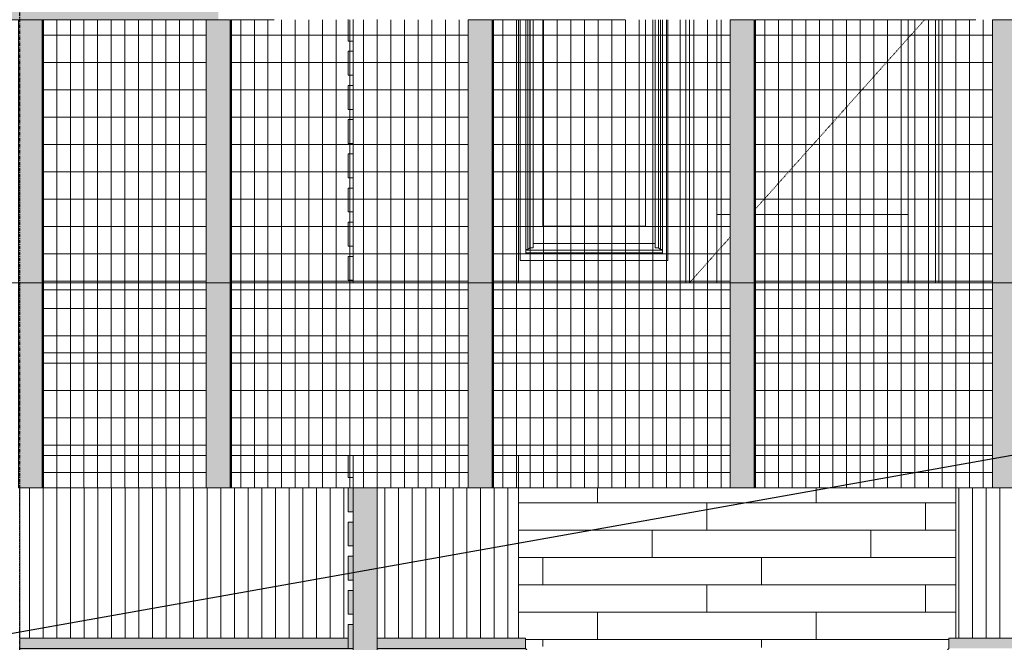
# Model space of a CAD drawing. Units: inches. Extents: x 1563 to 4746, y -129 to 625.
# Drawn here: x 2901 to 3045, y 216 to 308 of the extents above; entities that cross this region are included whole.
import ezdxf

# ---------------------------------------------------------------- set-up
doc = ezdxf.new("R2010")
doc.units = ezdxf.units.IN
doc.header["$MEASUREMENT"] = 0
doc.linetypes.add('Dash 1_16_', pattern=[0.125, 0.0625, -0.0625])
doc.linetypes.add('Grid Line 1_2_', pattern=[0.875, 0.5, -0.125, 0.125, -0.125])
for name, color, linetype, lineweight in [('0-1', 7, 'Continuous', 5), ('A-DOOR', 31, 'Continuous', 9), ('A-DOOR-1', 31, 'Dash 1_16_', 9), ('A-FLOR', 192, 'Continuous', 9), ('A-FLOR-LEVL-1', 51, 'Grid Line 1_2_', 9), ('A-GENM', 5, 'Continuous', 9), ('A-GLAZ-CURT', 52, 'Continuous', 9), ('A-GLAZ-CWMG', 51, 'Continuous', 9), ('A-WALL', 113, 'Continuous', 9), ('A-WALL-PATT', 111, 'Continuous', 9), ('G-ANNO-TEXT', 231, 'Continuous', 30), ('S-BEAM', 12, 'Continuous', 9), ('S-COLS', 52, 'Continuous', 9), ('S-GRID-1', 1, 'Grid Line 1_2_', 30)]:
    doc.layers.add(name, color=color, linetype=linetype, lineweight=lineweight)
pattern_1 = [(90, (3025.875, 273.25), (-1.997, 1e-16), []), (180, (3025.875, 273.25), (-5e-16, -4), [])]
pattern_2 = [(90, (2987.529, 273.25), (-1.997, 1e-16), []), (180, (2987.529, 273.25), (-5e-16, -4), [])]
pattern_3 = [(90, (2949.184, 273.25), (-1.997, 1e-16), []), (180, (2949.184, 273.25), (-5e-16, -4), [])]
pattern_4 = [(90, (2916.268, 273.25), (-1.997, 1e-16), []), (180, (2916.268, 273.25), (-5e-16, -4), [])]
pattern_5 = [(90, (2970.307, 135.125), (-2, 1e-16), [])]

# ---------------------------------------------------------------- blocks, each defined once
blk = doc.blocks.new('101_W_33rd_St_Units_rvt-1-BUILDING ELEVATION - NORTH')
at = {"layer": 'A-FLOR-LEVL-1'}
blk.add_line((1590.06, 269), (3362.02, 269), dxfattribs=at)
blk = doc.blocks.new('101_W_33rd_St_Site_rvt-1-BUILDING ELEVATION - NORTH')
at = {"layer": 'A-FLOR-LEVL-1'}
blk.add_line((1590.06, 269), (3362.02, 269), dxfattribs=at)
blk = doc.blocks.new('HSS-Hollow Structural Section-Column - TUBE STEEL _HDG_ - SIZE TBD-V4-BUILDING ELEVATION - NORTH')
at = {"layer": 'S-COLS'}
blk.add_line((2900.87, 177.12), (2900.87, 239), dxfattribs=at)
blk = doc.blocks.new('Rectangular Mullion - Vertical Post-V266-BUILDING ELEVATION - NORTH')
at = {"layer": 'A-GLAZ-CWMG'}
blk.add_hatch(color=256, dxfattribs=at).paths.add_polyline_path([(2262.02, 180.13), (2262.02, 185.13), (2258.52, 185.13), (2258.52, 180.13)], flags=0)
for p, q in [((2258.52, 180.13), (2258.52, 185.13)), ((2262.02, 180.13), (2262.02, 185.13))]:
    blk.add_line(p, q, dxfattribs=at)
blk = doc.blocks.new('Rectangular Mullion - Vertical Post-V267-BUILDING ELEVATION - NORTH')
at = {"layer": 'A-GLAZ-CWMG'}
blk.add_hatch(color=256, dxfattribs=at).paths.add_polyline_path([(2258.52, 235.13), (2262.02, 235.13), (2262.02, 239), (2258.52, 239)], flags=0)
for p, q in [((2258.52, 239), (2258.52, 240.13)), ((2262.02, 239), (2262.02, 240.13)), ((2258.52, 235.13), (2258.52, 239)), ((2262.02, 235.13), (2262.02, 239))]:
    blk.add_line(p, q, dxfattribs=at)
blk = doc.blocks.new('Rectangular Mullion - Vertical Post-V268-BUILDING ELEVATION - NORTH')
at = {"layer": 'A-GLAZ-CWMG'}
for p, q in [((2258.52, 240.13), (2258.52, 243.75)), ((2262.02, 240.13), (2262.02, 243.75))]:
    blk.add_line(p, q, dxfattribs=at)
blk = doc.blocks.new('Rectangular Mullion - Vertical Post-3667164-BUILDING ELEVATION - NORTH')
at = {"layer": 'A-GLAZ-CWMG'}
for p, q in [((2258.52, 135.13), (2258.52, 140.13)), ((2262.02, 135.13), (2262.02, 140.13))]:
    blk.add_line(p, q, dxfattribs=at)
blk = doc.blocks.new('Rectangular Mullion - Vertical Post-3667165-BUILDING ELEVATION - NORTH')
at = {"layer": 'A-GLAZ-CWMG'}
for p, q in [((2258.52, 140.13), (2258.52, 145.13)), ((2262.02, 140.13), (2262.02, 145.13))]:
    blk.add_line(p, q, dxfattribs=at)
blk = doc.blocks.new('Rectangular Mullion - Vertical Post-V264-BUILDING ELEVATION - NORTH')
at = {"layer": 'A-GLAZ-CWMG'}
for p, q in [((2258.52, 170.13), (2258.52, 173.63)), ((2262.02, 170.13), (2262.02, 173.63))]:
    blk.add_line(p, q, dxfattribs=at)
blk = doc.blocks.new('Rectangular Mullion - HORSE POST - HORZ-4146437-BUILDING ELEVATION - NORTH')
at = {"layer": 'A-GLAZ-CWMG'}
blk.add_hatch(color=256, dxfattribs=at).paths.add_polyline_path([(2929.92, 307.5), (2929.92, 311), (2897.37, 311), (2897.37, 307.5), (2928.26, 307.5)], flags=0)
for p, q in [((2897.37, 311), (2897.37, 307.5)), ((2929.92, 311), (2897.37, 311)), ((2929.92, 307.5), (2897.37, 307.5))]:
    blk.add_line(p, q, dxfattribs=at)
blk = doc.blocks.new('Rectangular Mullion - HORSE POST-V319-BUILDING ELEVATION - NORTH')
at = {"layer": 'A-GLAZ-CWMG'}
for points in [[(2900.87, 239), (2904.18, 239), (2904.18, 307.5), (2900.69, 307.5), (2900.69, 239), (2900.83, 239)], [(2904.27, 239), (2904.27, 307.5), (2904.18, 307.5), (2904.18, 239)]]:
    blk.add_hatch(color=256, dxfattribs=at).paths.add_polyline_path(points, flags=0)
for p, q in [((2900.69, 307.5), (2904.18, 307.5)), ((2900.69, 307.5), (2900.69, 239)), ((2904.18, 307.5), (2904.18, 239)), ((2904.27, 307.5), (2904.36, 307.5)), ((2904.36, 307.5), (2904.36, 239)), ((2904.18, 239), (2900.69, 239)), ((2904.27, 239), (2904.18, 239)), ((2904.36, 239), (2904.27, 239))]:
    blk.add_line(p, q, dxfattribs=at)
blk = doc.blocks.new('System Panel - HORSE FENCE SYSTEM-V324-BUILDING ELEVATION - NORTH')
at = {"layer": 'A-GLAZ-CURT'}
h = blk.add_hatch(dxfattribs=at)
h.set_pattern_fill('FP_53', color=256, style=0, pattern_type=2)
h.set_pattern_definition(pattern_1)
h.paths.add_polyline_path([(3008.54, 239), (3008.54, 307.5), (3008.45, 307.5), (3008.45, 239)], flags=0)
h = blk.add_hatch(dxfattribs=at)
h.set_pattern_fill('FP_53', color=256, style=0, pattern_type=2)
h.set_pattern_definition(pattern_1)
h.paths.add_polyline_path([(3030.87, 269), (3035.37, 269), (3035.37, 307.5), (3030.87, 307.5), (3030.87, 279), (3008.54, 279), (3008.54, 269), (3015.14, 269)], flags=0)
h = blk.add_hatch(dxfattribs=at)
h.set_pattern_fill('FP_53', color=256, style=0, pattern_type=2)
h.set_pattern_definition(pattern_1)
h.paths.add_polyline_path([(3015.14, 239), (3037.87, 239), (3037.87, 243.75), (3008.54, 243.75), (3008.54, 239), (3014.57, 239)], flags=0)
h.paths.add_polyline_path([(3037.87, 269), (3037.87, 307.5), (3035.37, 307.5), (3035.37, 269)], flags=0)
h = blk.add_hatch(dxfattribs=at)
h.set_pattern_fill('FP_53', color=256, style=0, pattern_type=2)
h.set_pattern_definition(pattern_1)
h.paths.add_polyline_path([(3008.54, 279), (3030.87, 279), (3030.87, 307.5), (3008.54, 307.5), (3008.54, 282.35)], flags=0)
h = blk.add_hatch(dxfattribs=at)
h.set_pattern_fill('FP_53', color=256, style=0, pattern_type=2)
h.set_pattern_definition(pattern_1)
h.paths.add_polyline_path([(3043.21, 239), (3043.21, 243.75), (3037.87, 243.75), (3037.87, 239), (3040.81, 239)], flags=0)
h.paths.add_polyline_path([(3043.21, 269), (3043.21, 307.5), (3037.87, 307.5), (3037.87, 269), (3040.81, 269)], flags=0)
h = blk.add_hatch(dxfattribs=at)
h.set_pattern_fill('FP_53', color=256, style=0, pattern_type=2)
h.set_pattern_definition(pattern_1)
h.paths.add_polyline_path([(3040.81, 258.75), (3043.21, 258.75), (3043.21, 269), (3008.54, 269), (3008.54, 258.75), (3015.14, 258.75)], flags=0)
h = blk.add_hatch(dxfattribs=at)
h.set_pattern_fill('FP_53', color=256, style=0, pattern_type=2)
h.set_pattern_definition(pattern_1)
h.paths.add_polyline_path([(3015.14, 243.75), (3043.21, 243.75), (3043.21, 258.75), (3008.54, 258.75), (3008.54, 243.75)], flags=0)
for p, q in [((3008.45, 239), (3008.45, 307.5)), ((3008.45, 307.5), (3040.81, 307.5)), ((3008.45, 307.5), (3008.45, 239)), ((3043.21, 239), (3008.45, 239)), ((3008.45, 239), (3043.21, 239)), ((3008.45, 239), (3008.45, 239))]:
    blk.add_line(p, q, dxfattribs=at)
blk = doc.blocks.new('System Panel - HORSE FENCE SYSTEM-V325-BUILDING ELEVATION - NORTH')
at = {"layer": 'A-GLAZ-CURT'}
h = blk.add_hatch(dxfattribs=at)
h.set_pattern_fill('FP_54', color=256, style=0, pattern_type=2)
h.set_pattern_definition(pattern_2)
h.paths.add_polyline_path([(2970.2, 239), (2970.2, 307.5), (2970.1, 307.5), (2970.1, 239)], flags=0)
h = blk.add_hatch(dxfattribs=at)
h.set_pattern_fill('FP_54', color=256, style=0, pattern_type=2)
h.set_pattern_definition(pattern_2)
h.paths.add_polyline_path([(2973.87, 239), (2973.87, 243.75), (2970.2, 243.75), (2970.2, 239)], flags=0)
h.paths.add_polyline_path([(2973.87, 269), (2973.87, 307.5), (2970.2, 307.5), (2970.2, 269)], flags=0)
h = blk.add_hatch(dxfattribs=at)
h.set_pattern_fill('FP_54', color=256, style=0, pattern_type=2)
h.set_pattern_definition(pattern_2)
h.paths.add_polyline_path([(2989.46, 239), (3004.86, 239), (3004.86, 243.75), (2973.87, 243.75), (2973.87, 239), (2984.23, 239)], flags=0)
h.paths.add_polyline_path([(2998.37, 269), (2998.37, 307.5), (2995.74, 307.5), (2995.74, 272.25), (2974.12, 272.25), (2974.12, 307.5), (2973.87, 307.5), (2973.87, 269), (2989.46, 269)], flags=0)
h = blk.add_hatch(dxfattribs=at)
h.set_pattern_fill('FP_54', color=256, style=0, pattern_type=2)
h.set_pattern_definition(pattern_2)
h.paths.add_polyline_path([(3004.86, 269), (3004.86, 279), (3002.87, 279), (3002.87, 307.5), (2998.37, 307.5), (2998.37, 269), (3002.87, 269)], flags=0)
h.paths.add_polyline_path([(2976.63, 272.25), (2995.74, 272.25), (2995.74, 307.5), (2992.43, 307.5), (2992.43, 277.31), (2977.43, 277.31), (2977.43, 307.5), (2974.12, 307.5), (2974.12, 272.25), (2975.53, 272.25)], flags=0)
h = blk.add_hatch(dxfattribs=at)
h.set_pattern_fill('FP_54', color=256, style=0, pattern_type=2)
h.set_pattern_definition(pattern_2)
h.paths.add_polyline_path([(2989.46, 277.31), (2992.43, 277.31), (2992.43, 307.5), (2977.43, 307.5), (2977.43, 277.31)], flags=0)
h.paths.add_polyline_path([(3004.86, 279), (3004.86, 307.5), (3002.87, 307.5), (3002.87, 279)], flags=0)
h = blk.add_hatch(dxfattribs=at)
h.set_pattern_fill('FP_54', color=256, style=0, pattern_type=2)
h.set_pattern_definition(pattern_2)
h.paths.add_polyline_path([(2989.46, 258.75), (3004.86, 258.75), (3004.86, 269), (2970.2, 269), (2970.2, 258.75)], flags=0)
h = blk.add_hatch(dxfattribs=at)
h.set_pattern_fill('FP_54', color=256, style=0, pattern_type=2)
h.set_pattern_definition(pattern_2)
h.paths.add_polyline_path([(2970.2, 243.75), (3004.86, 243.75), (3004.86, 258.75), (2970.2, 258.75), (2970.2, 248.04)], flags=0)
for p, q in [((2970.1, 307.5), (2970.1, 239)), ((2970.11, 239), (2970.11, 307.5)), ((2970.11, 307.5), (2989.46, 307.5)), ((2970.1, 239), (3004.86, 239)), ((2970.1, 239), (2970.11, 239)), ((3004.86, 239), (2970.11, 239))]:
    blk.add_line(p, q, dxfattribs=at)
blk = doc.blocks.new('System Panel - HORSE FENCE SYSTEM-V326-BUILDING ELEVATION - NORTH')
at = {"layer": 'A-GLAZ-CURT'}
h = blk.add_hatch(dxfattribs=at)
h.set_pattern_fill('FP_55', color=256, style=0, pattern_type=2)
h.set_pattern_definition(pattern_3)
h.paths.add_polyline_path([(2931.85, 239), (2931.85, 307.5), (2931.76, 307.5), (2931.76, 239)], flags=0)
h = blk.add_hatch(dxfattribs=at)
h.set_pattern_fill('FP_55', color=256, style=0, pattern_type=2)
h.set_pattern_definition(pattern_3)
h.paths.add_polyline_path([(2931.85, 239), (2949.7, 239), (2949.7, 240.5), (2948.95, 240.5), (2948.95, 243.75), (2931.85, 243.75)], flags=0)
h.paths.add_polyline_path([(2966.52, 239), (2966.52, 243.75), (2953.2, 243.75), (2953.2, 239), (2963.79, 239)], flags=0)
h.paths.add_polyline_path([(2931.85, 269), (2949.7, 269), (2949.7, 269.38), (2948.95, 269.38), (2948.95, 272.88), (2949.7, 272.88), (2949.7, 274.38), (2948.95, 274.38), (2948.95, 277.88), (2949.7, 277.88), (2949.7, 279.38), (2948.95, 279.38), (2948.95, 282.88), (2949.7, 282.88), (2949.7, 284.38), (2948.95, 284.38), (2948.95, 287.88), (2949.7, 287.88), (2949.7, 289.38), (2948.95, 289.38), (2948.95, 292.88), (2949.7, 292.88), (2949.7, 294.38), (2948.95, 294.38), (2948.95, 297.88), (2949.7, 297.88), (2949.7, 299.38), (2948.95, 299.38), (2948.95, 302.88), (2949.7, 302.88), (2949.7, 304.38), (2948.95, 304.38), (2948.95, 307.5), (2931.85, 307.5), (2931.85, 282.35)], flags=0)
h.paths.add_polyline_path([(2953.2, 269), (2966.52, 269), (2966.52, 307.5), (2953.2, 307.5), (2953.2, 274)], flags=0)
h = blk.add_hatch(dxfattribs=at)
h.set_pattern_fill('FP_55', color=256, style=0, pattern_type=2)
h.set_pattern_definition(pattern_3)
h.paths.add_polyline_path([(2953.2, 239), (2953.2, 243.75), (2949.7, 243.75), (2949.7, 239)], flags=0)
h.paths.add_polyline_path([(2949.7, 240.5), (2949.7, 243.75), (2948.95, 243.75), (2948.95, 240.5)], flags=0)
h.paths.add_polyline_path([(2949.7, 282.35), (2949.7, 282.88), (2948.95, 282.88), (2948.95, 279.38), (2949.7, 279.38)], flags=0)
h.paths.add_polyline_path([(2953.2, 269), (2953.2, 307.5), (2949.7, 307.5), (2949.7, 269)], flags=0)
h.paths.add_polyline_path([(2949.7, 269.38), (2949.7, 272.88), (2948.95, 272.88), (2948.95, 269.38)], flags=0)
h.paths.add_polyline_path([(2948.95, 274.38), (2949.7, 274.38), (2949.7, 277.88), (2948.95, 277.88)], flags=0)
h.paths.add_polyline_path([(2948.95, 284.38), (2949.7, 284.38), (2949.7, 287.88), (2948.95, 287.88)], flags=0)
h.paths.add_polyline_path([(2948.95, 289.38), (2949.7, 289.38), (2949.7, 292.88), (2948.95, 292.88)], flags=0)
h.paths.add_polyline_path([(2949.7, 294.38), (2949.7, 297.88), (2948.95, 297.88), (2948.95, 294.38)], flags=0)
h.paths.add_polyline_path([(2949.7, 299.38), (2949.7, 302.88), (2948.95, 302.88), (2948.95, 299.38)], flags=0)
h.paths.add_polyline_path([(2949.7, 304.38), (2949.7, 307.5), (2948.95, 307.5), (2948.95, 304.38)], flags=0)
h = blk.add_hatch(dxfattribs=at)
h.set_pattern_fill('FP_55', color=256, style=0, pattern_type=2)
h.set_pattern_definition(pattern_3)
h.paths.add_polyline_path([(2931.85, 258.75), (2966.52, 258.75), (2966.52, 269), (2931.85, 269), (2931.85, 268)], flags=0)
h = blk.add_hatch(dxfattribs=at)
h.set_pattern_fill('FP_55', color=256, style=0, pattern_type=2)
h.set_pattern_definition(pattern_3)
h.paths.add_polyline_path([(2938.12, 243.75), (2966.52, 243.75), (2966.52, 258.75), (2931.85, 258.75), (2931.85, 243.75)], flags=0)
for p, q in [((2931.76, 239), (2931.76, 307.5)), ((2931.76, 307.5), (2938.12, 307.5)), ((2931.76, 307.5), (2931.76, 239)), ((2966.52, 239), (2931.76, 239)), ((2931.76, 239), (2966.52, 239)), ((2931.76, 239), (2931.76, 239))]:
    blk.add_line(p, q, dxfattribs=at)
blk = doc.blocks.new('System Panel - HORSE FENCE SYSTEM-4117176-BUILDING ELEVATION - NORTH')
at = {"layer": 'A-GLAZ-CURT'}
h = blk.add_hatch(dxfattribs=at)
h.set_pattern_fill('FP_56', color=256, style=0, pattern_type=2)
h.set_pattern_definition(pattern_4)
h.paths.add_polyline_path([(2904.36, 239), (2904.36, 307.5), (2904.27, 307.5), (2904.27, 239)], flags=0)
h = blk.add_hatch(dxfattribs=at)
h.set_pattern_fill('FP_56', color=256, style=0, pattern_type=2)
h.set_pattern_definition(pattern_4)
h.paths.add_polyline_path([(2928.17, 239), (2928.17, 243.75), (2904.36, 243.75), (2904.36, 239), (2912.45, 239)], flags=0)
h.paths.add_polyline_path([(2928.17, 269), (2928.17, 307.5), (2904.36, 307.5), (2904.36, 269), (2912.45, 269)], flags=0)
h = blk.add_hatch(dxfattribs=at)
h.set_pattern_fill('FP_56', color=256, style=0, pattern_type=2)
h.set_pattern_definition(pattern_4)
h.paths.add_polyline_path([(2928.17, 258.75), (2928.17, 269), (2904.36, 269), (2904.36, 258.75), (2912.45, 258.75)], flags=0)
h = blk.add_hatch(dxfattribs=at)
h.set_pattern_fill('FP_56', color=256, style=0, pattern_type=2)
h.set_pattern_definition(pattern_4)
h.paths.add_polyline_path([(2904.36, 243.75), (2928.17, 243.75), (2928.17, 258.75), (2904.36, 258.75), (2904.36, 248.04)], flags=0)
for p, q in [((2904.27, 239), (2904.27, 307.5)), ((2904.27, 307.5), (2912.45, 307.5)), ((2904.27, 307.5), (2904.27, 239)), ((2928.17, 239), (2904.27, 239)), ((2904.27, 239), (2928.17, 239)), ((2904.27, 239), (2904.27, 239))]:
    blk.add_line(p, q, dxfattribs=at)
blk = doc.blocks.new('Rectangular Mullion - HORSE POST-V308-BUILDING ELEVATION - NORTH')
at = {"layer": 'A-GLAZ-CWMG'}
for points in [[(3235.82, 105.12), (3239.32, 105.12), (3239.32, 173.62), (3235.82, 173.62), (3235.82, 109.88)], [(3239.41, 105.12), (3239.41, 173.62), (3239.32, 173.62), (3239.32, 105.12)]]:
    blk.add_hatch(color=256, dxfattribs=at).paths.add_polyline_path(points, flags=0)
for p, q in [((3235.82, 173.62), (3239.32, 173.62)), ((3235.82, 173.62), (3235.82, 105.12)), ((3239.32, 173.62), (3239.32, 105.12)), ((3239.41, 173.62), (3239.5, 173.62)), ((3239.5, 173.62), (3239.5, 105.12)), ((3239.32, 105.12), (3235.82, 105.12)), ((3239.41, 105.12), (3239.32, 105.12)), ((3239.5, 105.12), (3239.41, 105.12))]:
    blk.add_line(p, q, dxfattribs=at)
blk = doc.blocks.new('Basic Wall _ EXT 2 - corrugated metal - ___-4024799-BUILDING ELEVATION - NORTH')
at = {"layer": 'A-WALL'}
for p, q in [((3036.84, 217), (3036.84, 215.51)), ((3036.84, 215.51), (3036.56, 215.17)), ((3036.57, 215.04), (3036.59, 215.02))]:
    blk.add_line(p, q, dxfattribs=at)
at = {"layer": 'A-WALL', "flags": 128}
for points in [[(3036.56, 215.17), (3036.54, 215.15), (3036.54, 215.13), (3036.54, 215.11), (3036.54, 215.08), (3036.55, 215.06), (3036.57, 215.04)], [(3036.59, 215.02), (3036.61, 215.01), (3036.64, 215), (3036.66, 215)]]:
    blk.add_lwpolyline(points, dxfattribs=at)
blk = doc.blocks.new('Basic Wall _ EXT 2 - corrugated metal - ___-4025191-BUILDING ELEVATION - NORTH')
at = {"layer": 'A-WALL'}
h = blk.add_hatch(color=256, dxfattribs=at)
h.paths.add_polyline_path([(3189.87, 215.51), (3190.9, 215.51), (3190.9, 217), (3132.87, 217), (3132.87, 215.51), (3188.42, 215.51)], flags=0)
h.paths.add_polyline_path([(3037.87, 215.51), (3127.87, 215.51), (3127.87, 217), (3037.87, 217)], flags=0)
h.paths.add_polyline_path([(3036.84, 215.51), (3037.87, 215.51), (3037.87, 217), (3036.84, 217), (3036.84, 215.63)], flags=0)
for p in [(3036.84, 215.51), (3127.87, 217)]:
    blk.add_line(p, (3036.84, 217), dxfattribs=at)
blk = doc.blocks.new('Basic Wall _ EXT 2 - corrugated metal - ___-4026083-BUILDING ELEVATION - NORTH')
at = {"layer": 'A-WALL'}
for p, q in [((2974.9, 215.51), (2974.9, 217)), ((2975.18, 215.17), (2974.9, 215.51)), ((2975.15, 215.02), (2975.17, 215.04))]:
    blk.add_line(p, q, dxfattribs=at)
at = {"layer": 'A-WALL', "flags": 128}
for points in [[(2975.08, 215), (2975.1, 215), (2975.13, 215.01), (2975.15, 215.02)], [(2975.17, 215.04), (2975.19, 215.06), (2975.2, 215.08), (2975.2, 215.11), (2975.2, 215.13), (2975.2, 215.15), (2975.18, 215.17)]]:
    blk.add_lwpolyline(points, dxfattribs=at)
blk = doc.blocks.new('Basic Wall _ EXT 2 - corrugated metal - ___-4028985-BUILDING ELEVATION - NORTH')
at = {"layer": 'A-WALL'}
h = blk.add_hatch(color=256, dxfattribs=at)
h.paths.add_polyline_path([(2963.79, 215.51), (2974.9, 215.51), (2974.9, 217), (2953.2, 217), (2953.2, 215.51)], flags=0)
h.paths.add_polyline_path([(2901.25, 215.51), (2948.95, 215.51), (2948.95, 217), (2900.87, 217), (2900.87, 215.51)], flags=0)
h = blk.add_hatch(color=256, dxfattribs=at)
h.paths.add_polyline_path([(2970.21, 215.17), (2975.18, 215.17), (2974.87, 215.51), (2953.2, 215.51), (2953.2, 215.17), (2966.74, 215.17)], flags=0)
h.paths.add_polyline_path([(2901.34, 215.17), (2949.7, 215.17), (2949.7, 215.5), (2900.87, 215.51), (2900.87, 215.17)], flags=0)
h = blk.add_hatch(color=256, dxfattribs=at)
h.paths.add_polyline_path([(2900.87, 215.04), (2949.7, 215.07), (2949.7, 215.17), (2900.87, 215.15), (2900.87, 215.05)], flags=0)
h.paths.add_polyline_path([(2973.87, 215.04), (2975.19, 215.06), (2975.2, 215.13), (2975.18, 215.17), (2953.2, 215.15), (2953.2, 215.04), (2973.42, 215.04)], flags=0)
for p, q in [((2948.95, 217), (2900.87, 217)), ((2974.9, 217), (2953.2, 217)), ((2974.9, 217), (2974.9, 215.51)), ((2948.95, 215.51), (2900.87, 215.51)), ((2900.87, 215), (2949.7, 215)), ((2974.9, 215.51), (2953.2, 215.51)), ((2953.2, 215), (2975.09, 215)), ((2974.9, 215.51), (2975.18, 215.17)), ((2975.17, 215.04), (2975.15, 215.02))]:
    blk.add_line(p, q, dxfattribs=at)
at = {"layer": 'A-WALL', "flags": 128}
for points in [[(2975.15, 215.02), (2975.13, 215.01), (2975.1, 215), (2975.08, 215)], [(2975.18, 215.17), (2975.2, 215.15), (2975.2, 215.13), (2975.2, 215.11), (2975.2, 215.08), (2975.19, 215.06), (2975.17, 215.04)]]:
    blk.add_lwpolyline(points, dxfattribs=at)
blk = doc.blocks.new('Structural Framing 10 - Structural Framing 10-4058501-BUILDING ELEVATION - NORTH')
at = {"layer": 'S-BEAM'}
for p, q in [((2904.36, 268), (2928.17, 268)), ((2931.85, 268), (2966.52, 268)), ((2970.2, 268), (3004.86, 268)), ((3008.54, 268), (3043.21, 268))]:
    blk.add_line(p, q, dxfattribs=at)
blk = doc.blocks.new('OD_SINGLE - SINGLE - LITE - MUNTINS - 3-0 x 6-8-V362-BUILDING ELEVATION - NORTH')
at = {"layer": 'A-DOOR'}
h = blk.add_hatch(color=256, dxfattribs=at)
h.paths.add_polyline_path([(2998.87, 311), (2998.87, 349.5), (2998.37, 349.5), (2998.37, 311), (2998.63, 311)], flags=0)
h.paths.add_polyline_path([(3035.37, 311), (3035.37, 349.5), (3034.87, 349.5), (3034.87, 311), (3035.11, 311)], flags=0)
for points in [[(3002.87, 311), (3002.87, 349.5), (2998.87, 349.5), (2998.87, 311)], [(3002.87, 345), (3030.87, 345), (3030.87, 349.5), (3002.87, 349.5)], [(3034.87, 311), (3034.87, 349.5), (3030.87, 349.5), (3030.87, 311)], [(3008.45, 311), (3030.87, 311), (3030.87, 345), (3002.87, 345), (3002.87, 311), (3008.36, 311)]]:
    blk.add_hatch(color=256, dxfattribs=at).paths.add_polyline_path(points, flags=0)
for p, q in [((3035.37, 349.5), (2998.37, 349.5)), ((2998.37, 311), (2998.37, 349.5)), ((3002.87, 349.5), (2998.87, 349.5)), ((2998.87, 349.5), (2998.87, 311)), ((2998.87, 349), (2998.87, 311)), ((2998.87, 349), (3034.87, 349)), ((3030.87, 349.5), (3002.87, 349.5)), ((3002.87, 349.5), (3002.87, 345)), ((3002.87, 311), (3002.87, 349.5)), ((3030.87, 345), (3030.87, 349.5)), ((3034.87, 349.5), (3030.87, 349.5)), ((3030.87, 349.5), (3030.87, 311)), ((3034.87, 311), (3034.87, 349.5)), ((3034.87, 311), (3034.87, 349)), ((3035.37, 349.5), (3035.37, 311)), ((3002.87, 345), (3030.87, 345)), ((2998.37, 269), (2998.37, 307.5)), ((2998.87, 307.5), (2998.87, 269)), ((2998.87, 307.5), (2998.87, 269)), ((3002.87, 269), (3002.87, 307.5)), ((3030.87, 307.5), (3030.87, 269)), ((3034.87, 269), (3034.87, 307.5)), ((3034.87, 269), (3034.87, 307.5)), ((3035.37, 307.5), (3035.37, 269)), ((3004.86, 279), (3002.87, 279)), ((3002.87, 279), (3002.87, 269)), ((3030.87, 279), (3008.54, 279)), ((3030.87, 269), (3030.87, 279))]:
    blk.add_line(p, q, dxfattribs=at)
at = {"layer": 'A-DOOR-1'}
for p, q in [((2998.87, 349.5), (3033.3, 311)), ((3008.54, 279.81), (3033.3, 307.5)), ((2998.87, 269), (3004.86, 275.7))]:
    blk.add_line(p, q, dxfattribs=at)
blk = doc.blocks.new('085000 - Windows - Double Hung1 - DOUBLE HUNG - 1862-V363-BUILDING ELEVATION - NORTH')
at = {"layer": 'A-GENM'}
for points in [[(2974.93, 311), (2974.93, 348.75), (2994.93, 348.75), (2994.93, 311), (2995.74, 311), (2995.74, 349.69), (2974.12, 349.69), (2974.12, 311), (2974.81, 311)], [(2994.8, 311), (2994.93, 311), (2994.93, 348.75), (2974.93, 348.75), (2974.93, 311), (2975.21, 311), (2975.21, 348.44), (2994.66, 348.43), (2994.66, 311)], [(2975.53, 311), (2975.53, 348.44), (2975.21, 348.44), (2975.21, 311)], [(2975.99, 311), (2975.98, 348.44), (2975.53, 348.44), (2975.53, 311)], [(2989.46, 327.44), (2992.43, 327.44), (2992.43, 347.44), (2977.43, 347.44), (2977.43, 327.44)], [(2993.87, 311), (2994.34, 311), (2994.31, 348.44), (2993.87, 348.43), (2993.87, 314.17)], [(2994.66, 311), (2994.66, 348.44), (2994.34, 348.44), (2994.34, 311)], [(2989.46, 311), (2992.43, 311), (2992.43, 325.94), (2977.43, 325.94), (2977.43, 311)]]:
    blk.add_hatch(color=256, dxfattribs=at).paths.add_polyline_path(points, flags=0)
h = blk.add_hatch(color=256, dxfattribs=at)
h.paths.add_polyline_path([(2989.46, 325.94), (2993.87, 325.94), (2993.87, 348.44), (2975.99, 348.43), (2975.99, 325.94), (2977.43, 325.94)], flags=0)
h.paths.add_polyline_path([(2992.43, 327.44), (2977.43, 327.44), (2977.43, 347.44), (2992.43, 347.44), (2992.43, 333.83)], flags=0)
h = blk.add_hatch(color=256, dxfattribs=at)
h.paths.add_polyline_path([(2977.43, 311), (2977.43, 325.94), (2975.99, 325.94), (2975.99, 311), (2976.12, 311)], flags=0)
h.paths.add_polyline_path([(2992.43, 311), (2993.87, 311), (2993.87, 325.94), (2992.43, 325.94), (2992.43, 316.67)], flags=0)
for p, q in [((2974.12, 311), (2974.12, 349.69)), ((2995.74, 349.69), (2974.12, 349.69)), ((2974.93, 348.75), (2974.93, 311)), ((2974.93, 348.75), (2994.93, 348.75)), ((2994.93, 348.75), (2994.93, 311)), ((2995.74, 311), (2995.74, 349.69)), ((2975.21, 348.44), (2994.66, 348.44)), ((2975.21, 348.44), (2975.21, 311)), ((2975.53, 348.44), (2975.53, 311)), ((2975.99, 348.44), (2975.99, 311)), ((2977.43, 327.44), (2977.43, 347.44)), ((2977.43, 347.44), (2992.43, 347.44)), ((2992.43, 347.44), (2992.43, 327.44)), ((2993.87, 348.44), (2993.87, 311)), ((2994.34, 348.44), (2994.34, 311)), ((2994.66, 348.44), (2994.66, 311)), ((2992.43, 327.44), (2977.43, 327.44)), ((2975.99, 325.94), (2993.87, 325.94)), ((2977.43, 311), (2977.43, 325.94)), ((2992.43, 325.94), (2992.43, 311)), ((2974.12, 272.25), (2974.12, 307.5)), ((2974.93, 307.5), (2974.93, 273.28)), ((2975.21, 307.5), (2975.21, 273.9)), ((2975.53, 307.5), (2975.53, 274.11)), ((2975.99, 307.5), (2975.99, 274.11)), ((2977.43, 277.31), (2977.43, 307.5)), ((2992.43, 307.5), (2992.43, 277.31)), ((2993.87, 307.5), (2993.87, 274.11)), ((2994.34, 307.5), (2994.34, 274.11)), ((2994.66, 307.5), (2994.66, 273.9)), ((2994.93, 307.5), (2994.93, 273.28)), ((2995.74, 272.25), (2995.74, 307.5)), ((2992.43, 277.31), (2977.43, 277.31)), ((2974.93, 273.9), (2975.21, 273.9)), ((2994.93, 273.79), (2974.93, 273.79)), ((2975.21, 273.9), (2975.53, 274.11)), ((2975.53, 274.11), (2975.99, 274.11)), ((2975.99, 274.75), (2993.87, 274.75)), ((2993.87, 274.11), (2994.34, 274.11)), ((2994.34, 274.11), (2994.66, 273.9)), ((2994.66, 273.9), (2994.93, 273.9)), ((2994.93, 273.38), (2974.93, 273.38)), ((2994.93, 273.28), (2974.93, 273.28)), ((2974.12, 272.25), (2995.74, 272.25))]:
    blk.add_line(p, q, dxfattribs=at)
blk = doc.blocks.new('Horizontal_Siding - Horizontal_Siding-V449-BUILDING ELEVATION - NORTH')
at = {"layer": 'A-GLAZ-CURT'}
blk.add_hatch(color=256, dxfattribs=at).paths.add_polyline_path([(2258.52, 180.5), (2258.52, 184), (2257.77, 184), (2257.77, 180.5)], flags=0)
for p, q in [((2257.77, 180.5), (2257.77, 184)), ((2258.52, 184), (2257.77, 184)), ((2257.77, 180.5), (2258.52, 180.5))]:
    blk.add_line(p, q, dxfattribs=at)
blk = doc.blocks.new('Horizontal_Siding - Horizontal_Siding-V450-BUILDING ELEVATION - NORTH')
at = {"layer": 'A-GLAZ-CURT'}
blk.add_hatch(color=256, dxfattribs=at).paths.add_polyline_path([(2258.52, 235.5), (2258.52, 239), (2257.77, 239), (2257.77, 235.5)], flags=0)
for p, q in [((2257.77, 235.5), (2257.77, 239)), ((2258.52, 239), (2257.77, 239)), ((2257.77, 235.5), (2258.52, 235.5))]:
    blk.add_line(p, q, dxfattribs=at)
blk = doc.blocks.new('Horizontal_Siding - Horizontal_Siding-V451-BUILDING ELEVATION - NORTH')
at = {"layer": 'A-GLAZ-CURT'}
for q in [(2257.77, 243.75), (2258.52, 240.5)]:
    blk.add_line((2257.77, 240.5), q, dxfattribs=at)
blk = doc.blocks.new('Horizontal_Siding - Horizontal_Siding-4123988-BUILDING ELEVATION - NORTH')
at = {"layer": 'A-GLAZ-CURT'}
for p, q in [((2257.77, 135.5), (2257.77, 139)), ((2258.52, 139), (2257.77, 139)), ((2257.77, 135.5), (2258.52, 135.5))]:
    blk.add_line(p, q, dxfattribs=at)
blk = doc.blocks.new('Horizontal_Siding - Horizontal_Siding-V447-BUILDING ELEVATION - NORTH')
at = {"layer": 'A-GLAZ-CURT'}
for q in [(2257.77, 173.63), (2258.52, 170.5)]:
    blk.add_line((2257.77, 170.5), q, dxfattribs=at)

msp = doc.modelspace()

# ---------------------------------------------------------------- hatches: boundary and pattern name
at = {"layer": 'A-WALL-PATT'}
h = msp.add_hatch(dxfattribs=at)
h.set_pattern_fill('FP_102', color=256, style=0, pattern_type=2)
h.set_pattern_definition(pattern_5)
h.paths.add_polyline_path([(2900.86953613, 217), (2948.94513295, 217), (2948.94513295, 219), (2949.69513295, 219), (2949.69513295, 220.5), (2948.94513295, 220.5), (2948.94513295, 224), (2949.69513295, 224), (2949.69513295, 225.5), (2948.94513295, 225.5), (2948.94513295, 229), (2949.69513295, 229), (2949.69513295, 230.5), (2948.94513295, 230.5), (2948.94513295, 234), (2949.69513295, 234), (2949.69513295, 235.5), (2948.94513295, 235.5), (2948.94513295, 239), (2900.86953613, 239), (2900.86953613, 218.01132618)], flags=0)
h.paths.add_polyline_path([(2953.19513496, 217), (2966.74445125, 217), (2966.74445125, 239), (2953.19513496, 239), (2953.19513496, 220.125)], flags=0)
h.paths.add_polyline_path([(2966.60888933, 311), (2966.74445125, 311), (2966.74445125, 375.625), (2953.19513496, 375.625), (2953.19513496, 311), (2966.51812089, 311)], flags=0)
h.paths.add_polyline_path([(2929.91990688, 311), (2948.94513295, 311), (2948.94513295, 312.875), (2949.69513295, 312.875), (2949.69513295, 314.375), (2948.94513295, 314.375), (2948.94513295, 317.875), (2949.69513295, 317.875), (2949.69513295, 319.375), (2948.94513295, 319.375), (2948.94513295, 322.875), (2949.69513295, 322.875), (2949.69513295, 324.375), (2948.94513295, 324.375), (2948.94513295, 327.875), (2949.69513295, 327.875), (2949.69513295, 329.375), (2948.94513295, 329.375), (2948.94513295, 332.875), (2949.69513295, 332.875), (2949.69513295, 334.375), (2948.94513295, 334.375), (2948.94513295, 337.875), (2949.69513295, 337.875), (2949.69513295, 339.375), (2948.94513295, 339.375), (2948.94513295, 342.875), (2949.69513295, 342.875), (2949.69513295, 344.375), (2948.94513295, 344.375), (2948.94513295, 347.875), (2949.69513295, 347.875), (2949.69513295, 349.375), (2948.94513295, 349.375), (2948.94513295, 352.875), (2949.69513295, 352.875), (2949.69513295, 354.375), (2948.94513295, 354.375), (2948.94513295, 357.875), (2949.69513295, 357.875), (2949.69513295, 359.375), (2948.94513295, 359.375), (2948.94513295, 362.875), (2949.69513295, 362.875), (2949.69513295, 364.375), (2948.94513295, 364.375), (2948.94513295, 367.875), (2949.69513295, 367.875), (2949.69513295, 369.375), (2948.94513295, 369.375), (2948.94513295, 372.875), (2949.69513295, 372.875), (2949.69513295, 374.375), (2948.94513295, 374.375), (2948.94513295, 375.625), (2900.86953613, 375.625), (2900.8695879, 311), (2928.26307353, 311)], flags=0)
h.paths.add_polyline_path([(2901.10609781, 390.625), (2916.11962852, 390.625), (2916.11962852, 399.875), (2900.86946979, 399.875), (2900.86946979, 390.625), (2901.07207879, 390.625)], flags=0)
h.paths.add_polyline_path([(2960.96984947, 390.625), (2964.11962852, 390.625), (2964.11962852, 399.875), (2960.96984947, 399.875)], flags=0)
h.paths.add_polyline_path([(2949.69513672, 390.625), (2960.96984947, 390.625), (2960.96984947, 399.875), (2941.61964575, 399.875), (2941.61964575, 390.625), (2948.94513672, 390.625), (2948.94513672, 392.875), (2949.69513672, 392.875)], flags=0)
h.paths.add_polyline_path([(2938.11912016, 390.625), (2940.11962852, 390.625), (2940.11962852, 399.875), (2917.61964575, 399.875), (2917.61964575, 390.625)], flags=0)
h.paths.add_polyline_path([(2965.61964575, 390.625), (2966.74445125, 390.625), (2966.74445125, 399.875), (2965.61964575, 399.875), (2965.6196375, 393.88253451)], flags=0)
h.paths.add_polyline_path([(2966.74445125, 403.62796622), (2966.74445125, 448.875), (2900.86946979, 448.875), (2900.86946979, 403.62796622), (2963.79128683, 403.62796622)], flags=0)
h = msp.add_hatch(dxfattribs=at)
h.set_pattern_fill('FP_102', color=256, style=0, pattern_type=2)
h.set_pattern_definition(pattern_5)
h.paths.add_polyline_path([(2970.2093285, 217), (2973.86945125, 217), (2973.86945125, 239), (2966.74445125, 239), (2966.74445125, 217)], flags=0)
h.paths.add_polyline_path([(2970.01332445, 311), (2973.86945125, 311), (2973.86945125, 375.625), (2966.74445125, 375.625), (2966.74445125, 311), (2968.26572267, 311)], flags=0)
h.paths.add_polyline_path([(2973.86945125, 390.625), (2973.8694332, 399.875), (2966.74445125, 399.875), (2966.74445125, 390.625)], flags=0)
h.paths.add_polyline_path([(2973.8694332, 403.62796622), (2973.8694332, 448.875), (2966.74445125, 448.875), (2966.74445125, 403.62796672), (2972.86945248, 403.62796672)], flags=0)
h = msp.add_hatch(dxfattribs=at)
h.set_pattern_fill('FP_98', color=256, style=0, pattern_type=2)
h.set_pattern_definition([(90, (3186.307, 135.125), (-2, 1e-16), [])])
h.paths.add_polyline_path([(3044.99448945, 217), (3044.99448945, 239), (3037.86948945, 239), (3037.86948945, 217), (3040.80778683, 217)], flags=0)
h.paths.add_polyline_path([(3044.95735425, 311), (3044.99448945, 311), (3044.99448945, 375.625), (3037.86948945, 375.625), (3037.86948945, 311), (3043.30052091, 311)], flags=0)
h.paths.add_polyline_path([(3037.86948945, 390.625), (3044.99448945, 390.625), (3044.99448945, 399.875), (3037.86948945, 399.875), (3037.86948945, 393.88253451)], flags=0)
h.paths.add_polyline_path([(3037.86948945, 403.62796622), (3044.99448945, 403.62796669), (3044.99448945, 448.875), (3037.86948945, 448.875), (3037.86948945, 403.87724366)], flags=0)
h = msp.add_hatch(dxfattribs=at)
h.set_pattern_fill('FP_6', color=256, style=0, pattern_type=2)
h.set_pattern_definition([(0, (3041.432, 0.8), (0, 4), []), (90, (3041.432, 0.8), (-8, 8), [4, -28]), (90, (3057.432, 4.8), (-8, 8), [4, -28])])
h.paths.add_polyline_path([(3002.29953683, 81), (3037.86947035, 81), (3037.86945934, 105.12499943), (2973.86945125, 105.125), (2973.86947035, 81), (2995.88149516, 81)], flags=0)
h.paths.add_polyline_path([(2973.86945125, 177.125), (2974.11943294, 177.125), (2974.11943294, 215.00035675), (2973.86945125, 215.00035675), (2973.86945125, 179.40545118)], flags=0)
h.paths.add_polyline_path([(2998.36945743, 177.125), (2998.36945743, 215.625), (3035.36945743, 215.625), (3035.36945743, 177.125), (3037.86948051, 177.125), (3037.86948051, 215.00035675), (3036.59251569, 215.02193333), (3036.53544496, 215.10566626), (3036.55702152, 215.17409845), (3036.83824075, 215.5092429), (3036.83824075, 217), (3037.86945934, 217), (3037.86945934, 239), (2973.86945125, 239), (2973.86945125, 217.0000383), (2974.90070202, 217), (2974.90070202, 215.8125), (2995.74443381, 215.81251779), (2995.74443381, 177.125), (2997.43466767, 177.125)], flags=0)
h.paths.add_polyline_path([(2974.11943294, 311), (2974.11943381, 349.6875), (2995.74443381, 349.6875), (2995.74443381, 311), (2998.36945743, 311), (2998.36945743, 349.5), (3035.36945743, 349.5), (3035.36945743, 311), (3037.86945934, 311), (3037.86945934, 375.625), (2973.86945125, 375.625), (2973.86945125, 311), (2974.03501037, 311)], flags=0)

# ---------------------------------------------------------------- linework, layer by layer
at = {"layer": 'A-FLOR'}
for p, q in [((2904.36479145, 269), (2928.1723051, 269)), ((2931.85068099, 269), (2966.51812089, 269)), ((2970.19649679, 269), (3004.86393668, 269)), ((3008.54231258, 269), (3043.20975247, 269)), ((2928.1723051, 268), (2904.36479145, 268)), ((2966.51812089, 268), (2931.85068099, 268)), ((3004.86393668, 268), (2970.19649679, 268)), ((3043.20975247, 268), (3008.54231258, 268))]:
    msp.add_line(p, q, dxfattribs=at)
at = {"layer": 'A-FLOR-LEVL-1'}
msp.add_line((1562.56723511, 269), (3550.61134861, 269), dxfattribs=at)
at = {"layer": 'A-WALL'}
for p, q in [((2973.86945125, 307.5), (2973.86945125, 269)), ((2998.36945743, 269), (2998.36945743, 307.5)), ((3035.36945743, 307.5), (3035.36945743, 269)), ((3037.86948945, 269), (3037.86948945, 307.5)), ((2973.86945125, 243.75), (2973.86945125, 217)), ((3037.86948945, 217), (3037.86948945, 243.75))]:
    msp.add_line(p, q, dxfattribs=at)
at = {"layer": 'G-ANNO-TEXT'}
msp.add_line((2871.36041744, 212.67862788), (3282.87057507, 286.00453814), dxfattribs=at)
at = {"layer": 'S-BEAM'}
for p, q in [((2904.36479145, 258.75), (2928.1723051, 258.75)), ((2931.85068099, 258.75), (2966.51812089, 258.75)), ((2970.19649679, 258.75), (3004.86393668, 258.75)), ((3008.54231258, 258.75), (3043.20975247, 258.75)), ((2928.1723051, 243.75), (2904.36479145, 243.75)), ((2966.51812089, 243.75), (2931.85068099, 243.75)), ((3004.86393668, 243.75), (2970.19649679, 243.75)), ((3043.20975247, 243.75), (3008.54231258, 243.75))]:
    msp.add_line(p, q, dxfattribs=at)
at = {"layer": 'S-GRID-1'}
msp.add_line((2900.86966755, -90.95404678), (2900.86966755, 587.01543233), dxfattribs=at)

# ---------------------------------------------------------------- block references
at = {"layer": '0-1'}
for name in ['101_W_33rd_St_Site_rvt-1-BUILDING ELEVATION - NORTH', '101_W_33rd_St_Units_rvt-1-BUILDING ELEVATION - NORTH']:
    msp.add_blockref(name, (0, 0), dxfattribs=at)
at = {"layer": 'A-DOOR'}
msp.add_blockref('OD_SINGLE - SINGLE - LITE - MUNTINS - 3-0 x 6-8-V362-BUILDING ELEVATION - NORTH', (0, 0), dxfattribs=at)
at = {"layer": 'A-GENM'}
msp.add_blockref('085000 - Windows - Double Hung1 - DOUBLE HUNG - 1862-V363-BUILDING ELEVATION - NORTH', (0, 0), dxfattribs=at)
at = {"layer": 'A-GLAZ-CURT'}
for name, p in [('System Panel - HORSE FENCE SYSTEM-4117176-BUILDING ELEVATION - NORTH', (0, 0)), ('System Panel - HORSE FENCE SYSTEM-V326-BUILDING ELEVATION - NORTH', (0, 0)), ('Horizontal_Siding - Horizontal_Siding-V447-BUILDING ELEVATION - NORTH', (691.17187299, 133.875)), ('System Panel - HORSE FENCE SYSTEM-V325-BUILDING ELEVATION - NORTH', (0, 0)), ('System Panel - HORSE FENCE SYSTEM-V324-BUILDING ELEVATION - NORTH', (0, 0)), ('Horizontal_Siding - Horizontal_Siding-4123988-BUILDING ELEVATION - NORTH', (691.17187299, 163.875)), ('Horizontal_Siding - Horizontal_Siding-4123988-BUILDING ELEVATION - NORTH', (691.17187299, 158.875)), ('Horizontal_Siding - Horizontal_Siding-4123988-BUILDING ELEVATION - NORTH', (691.17187299, 153.875)), ('Horizontal_Siding - Horizontal_Siding-4123988-BUILDING ELEVATION - NORTH', (691.17187299, 148.875)), ('Horizontal_Siding - Horizontal_Siding-4123988-BUILDING ELEVATION - NORTH', (691.17187299, 143.875)), ('Horizontal_Siding - Horizontal_Siding-4123988-BUILDING ELEVATION - NORTH', (691.17187299, 138.875)), ('Horizontal_Siding - Horizontal_Siding-4123988-BUILDING ELEVATION - NORTH', (691.17187299, 133.875)), ('Horizontal_Siding - Horizontal_Siding-V451-BUILDING ELEVATION - NORTH', (691.17187299, 0)), ('Horizontal_Siding - Horizontal_Siding-V450-BUILDING ELEVATION - NORTH', (691.17187299, 0)), ('Horizontal_Siding - Horizontal_Siding-V449-BUILDING ELEVATION - NORTH', (691.17187299, 50)), ('Horizontal_Siding - Horizontal_Siding-V449-BUILDING ELEVATION - NORTH', (691.17187299, 45)), ('Horizontal_Siding - Horizontal_Siding-V449-BUILDING ELEVATION - NORTH', (691.17187299, 40)), ('Horizontal_Siding - Horizontal_Siding-V449-BUILDING ELEVATION - NORTH', (691.17187299, 35))]:
    msp.add_blockref(name, p, dxfattribs=at)
at = {"layer": 'A-GLAZ-CWMG'}
for name, p in [('Rectangular Mullion - HORSE POST - HORZ-4146437-BUILDING ELEVATION - NORTH', (0, 0)), ('Rectangular Mullion - HORSE POST-V319-BUILDING ELEVATION - NORTH', (0, 0)), ('Rectangular Mullion - HORSE POST-V308-BUILDING ELEVATION - NORTH', (-307.65125472, 133.875)), ('Rectangular Mullion - Vertical Post-V264-BUILDING ELEVATION - NORTH', (691.17187299, 133.875)), ('Rectangular Mullion - HORSE POST-V308-BUILDING ELEVATION - NORTH', (-269.30543892, 133.875)), ('Rectangular Mullion - HORSE POST-V308-BUILDING ELEVATION - NORTH', (-230.95962313, 133.875)), ('Rectangular Mullion - HORSE POST-V308-BUILDING ELEVATION - NORTH', (-192.61380734, 133.875)), ('Rectangular Mullion - Vertical Post-3667165-BUILDING ELEVATION - NORTH', (691.17187299, 158.875)), ('Rectangular Mullion - Vertical Post-3667165-BUILDING ELEVATION - NORTH', (691.17187299, 153.875)), ('Rectangular Mullion - Vertical Post-3667165-BUILDING ELEVATION - NORTH', (691.17187299, 148.875)), ('Rectangular Mullion - Vertical Post-3667165-BUILDING ELEVATION - NORTH', (691.17187299, 143.875)), ('Rectangular Mullion - Vertical Post-3667165-BUILDING ELEVATION - NORTH', (691.17187299, 138.875)), ('Rectangular Mullion - Vertical Post-3667165-BUILDING ELEVATION - NORTH', (691.17187299, 133.875)), ('Rectangular Mullion - Vertical Post-3667164-BUILDING ELEVATION - NORTH', (691.17187299, 133.875)), ('Rectangular Mullion - Vertical Post-V268-BUILDING ELEVATION - NORTH', (691.17187299, 0)), ('Rectangular Mullion - Vertical Post-V267-BUILDING ELEVATION - NORTH', (691.17187299, 0)), ('Rectangular Mullion - Vertical Post-V266-BUILDING ELEVATION - NORTH', (691.17187299, 50)), ('Rectangular Mullion - Vertical Post-V266-BUILDING ELEVATION - NORTH', (691.17187299, 45)), ('Rectangular Mullion - Vertical Post-V266-BUILDING ELEVATION - NORTH', (691.17187299, 40)), ('Rectangular Mullion - Vertical Post-V266-BUILDING ELEVATION - NORTH', (691.17187299, 35))]:
    msp.add_blockref(name, p, dxfattribs=at)
at = {"layer": 'A-WALL'}
for name in ['Basic Wall _ EXT 2 - corrugated metal - ___-4028985-BUILDING ELEVATION - NORTH', 'Basic Wall _ EXT 2 - corrugated metal - ___-4026083-BUILDING ELEVATION - NORTH', 'Basic Wall _ EXT 2 - corrugated metal - ___-4024799-BUILDING ELEVATION - NORTH', 'Basic Wall _ EXT 2 - corrugated metal - ___-4025191-BUILDING ELEVATION - NORTH']:
    msp.add_blockref(name, (0, 0), dxfattribs=at)
at = {"layer": 'S-BEAM'}
msp.add_blockref('Structural Framing 10 - Structural Framing 10-4058501-BUILDING ELEVATION - NORTH', (0, 0), dxfattribs=at)
at = {"layer": 'S-COLS'}
msp.add_blockref('HSS-Hollow Structural Section-Column - TUBE STEEL _HDG_ - SIZE TBD-V4-BUILDING ELEVATION - NORTH', (0, 0), dxfattribs=at)

doc.saveas('drawing.dxf')
